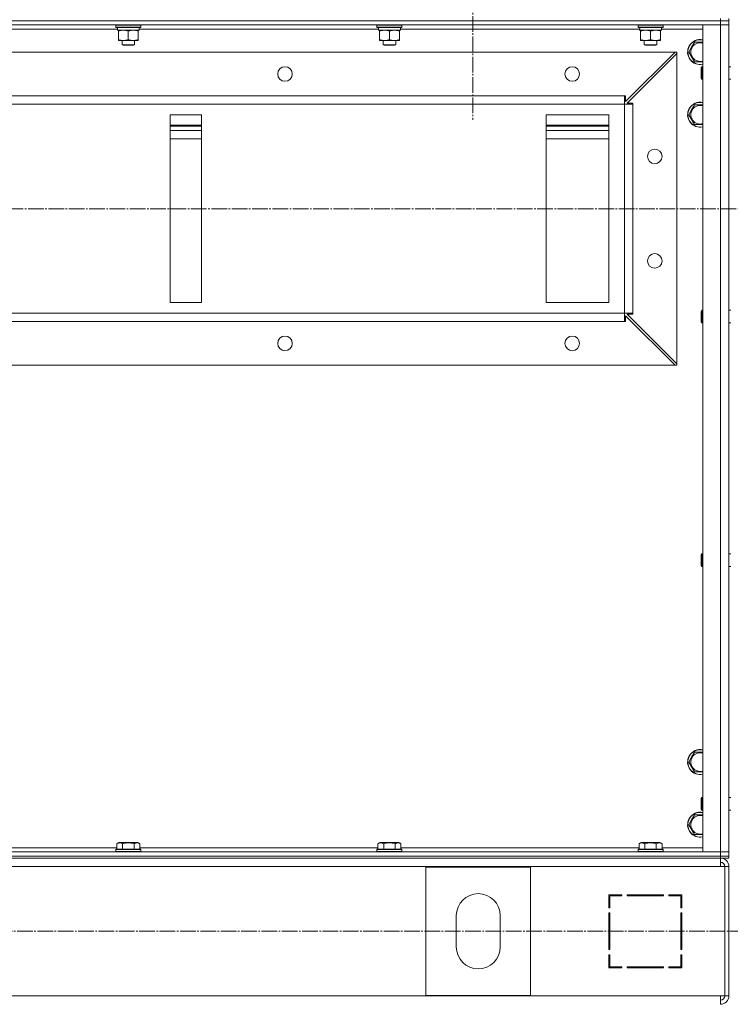
# Model space of a CAD drawing. Units: millimetres. Extents: x 0 to 32510, y -11 to 22275.
# Drawn here: x 25156 to 25836, y 15818 to 16761 of the extents above; entities that cross this region are included whole.
import ezdxf

# ---------------------------------------------------------------- set-up
doc = ezdxf.new("R2010")
doc.units = ezdxf.units.MM
doc.linetypes.add('K5LT_AXLED', pattern=[19.5, 15, -1.5, 1.5, -1.5])
doc.linetypes.add('K5LT_THIN', pattern=[0])
for name, color, linetype, true_color in [('OSI', 2, 'Continuous', 0xffff00), ('R', 1, 'Continuous', 0xff0000), ('WELDING', 7, 'Continuous', 0xffffff)]:
    doc.layers.add(name, color=color, linetype=linetype, true_color=true_color)

msp = doc.modelspace()

# ---------------------------------------------------------------- linework, layer by layer
at = {"layer": 'OSI', "color": 30, "linetype": 'K5LT_AXLED', "lineweight": 18, "true_color": 0xff8000}
for p, q in [((25589.88, 16822.88), (25589.88, 16664.88)), ((20171.88, 16579.88), (28613.88, 16579.88)), ((21545.88, 15887.88), (28638.88, 15887.88))]:
    msp.add_line(p, q, dxfattribs=at)
at = {"layer": 'R', "color": 7, "linetype": 'K5LT_THIN', "lineweight": 18}
for p, q in [((24442.88, 16759.88), (25826.88, 16759.88)), ((25826.88, 16759.88), (24442.88, 16759.88)), ((25826.88, 16759.88), (25826.88, 16761.88)), ((25834.88, 16759.88), (25826.88, 16759.88)), ((25826.88, 16759.88), (25826.88, 16755.88)), ((25826.88, 16759.88), (25834.88, 16759.88)), ((25834.88, 16759.88), (25834.88, 16761.88)), ((25834.88, 16759.88), (25834.88, 16755.88)), ((25826.88, 16755.88), (24442.88, 16755.88)), ((25249.49, 16751.88), (25020.38, 16751.88)), ((25247.88, 16755.58), (25248.06, 16755.88)), ((25247.88, 16755.58), (25247.88, 16753.68)), ((25271.88, 16755.58), (25247.88, 16755.58)), ((25271.88, 16753.68), (25247.88, 16753.68)), ((25247.88, 16753.68), (25248.06, 16753.38)), ((25271.71, 16753.38), (25248.06, 16753.38)), ((25249.43, 16750.88), (25249.51, 16752.26)), ((25249.43, 16750.88), (25249.64, 16750.88)), ((25270.38, 16750.88), (25249.64, 16750.88)), ((25250.38, 16750.03), (25250.38, 16750.88)), ((25250.38, 16750.03), (25250.38, 16741.73)), ((25259.88, 16750.03), (25259.88, 16741.73)), ((25269.38, 16750.88), (25269.38, 16750.03)), ((25269.38, 16750.03), (25269.38, 16741.73)), ((25270.38, 16753.38), (25270.38, 16750.88)), ((25499.49, 16751.88), (25270.38, 16751.88)), ((25271.88, 16755.58), (25271.71, 16755.88)), ((25271.88, 16753.68), (25271.71, 16753.38)), ((25271.88, 16755.58), (25271.88, 16753.68)), ((25497.88, 16755.58), (25498.06, 16755.88)), ((25497.88, 16755.58), (25497.88, 16753.68)), ((25521.88, 16755.58), (25497.88, 16755.58)), ((25521.88, 16753.68), (25497.88, 16753.68)), ((25497.88, 16753.68), (25498.06, 16753.38)), ((25521.71, 16753.38), (25498.06, 16753.38)), ((25499.43, 16750.88), (25499.51, 16752.26)), ((25499.43, 16750.88), (25499.64, 16750.88)), ((25520.38, 16750.88), (25499.64, 16750.88)), ((25500.38, 16750.03), (25500.38, 16750.88)), ((25500.38, 16750.03), (25500.38, 16741.73)), ((25509.88, 16750.03), (25509.88, 16741.73)), ((25519.38, 16750.88), (25519.38, 16750.03)), ((25519.38, 16750.03), (25519.38, 16741.73)), ((25520.38, 16753.38), (25520.38, 16750.88)), ((25749.49, 16751.88), (25520.38, 16751.88)), ((25521.88, 16755.58), (25521.71, 16755.88)), ((25521.88, 16753.68), (25521.71, 16753.38)), ((25521.88, 16755.58), (25521.88, 16753.68)), ((25747.88, 16755.58), (25748.06, 16755.88)), ((25747.88, 16755.58), (25747.88, 16753.68)), ((25771.88, 16755.58), (25747.88, 16755.58)), ((25771.88, 16753.68), (25747.88, 16753.68)), ((25747.88, 16753.68), (25748.06, 16753.38)), ((25771.71, 16753.38), (25748.06, 16753.38)), ((25749.43, 16750.88), (25749.51, 16752.26)), ((25749.43, 16750.88), (25749.64, 16750.88)), ((25770.38, 16750.88), (25749.64, 16750.88)), ((25750.38, 16750.03), (25750.38, 16750.88)), ((25750.38, 16750.03), (25750.38, 16741.73)), ((25759.88, 16750.03), (25759.88, 16741.73)), ((25769.38, 16750.88), (25769.38, 16750.03)), ((25769.38, 16750.03), (25769.38, 16741.73)), ((25770.38, 16753.38), (25770.38, 16750.88)), ((25809.88, 16751.88), (25770.38, 16751.88)), ((25771.88, 16755.58), (25771.71, 16755.88)), ((25771.88, 16753.68), (25771.71, 16753.38)), ((25771.88, 16755.58), (25771.88, 16753.68)), ((25809.88, 15963.88), (25809.88, 16755.88)), ((25809.88, 16755.88), (25826.88, 16755.88)), ((25826.88, 15963.88), (25826.88, 16755.88)), ((25826.88, 16755.88), (25834.88, 16755.88)), ((25834.88, 16755.88), (25826.88, 16755.88)), ((25834.88, 16755.88), (25834.88, 15963.88)), ((25834.88, 16715.88), (25834.88, 16755.88)), ((25250.38, 16740.88), (25250.38, 16741.73)), ((25269.38, 16740.88), (25250.38, 16740.88)), ((25253.88, 16740.88), (25253.88, 16736.96)), ((25265.88, 16740.88), (25265.88, 16736.96)), ((25269.38, 16741.73), (25269.38, 16740.88)), ((25500.38, 16740.88), (25500.38, 16741.73)), ((25519.38, 16740.88), (25500.38, 16740.88)), ((25503.88, 16740.88), (25503.88, 16736.96)), ((25515.88, 16740.88), (25515.88, 16736.96)), ((25519.38, 16741.73), (25519.38, 16740.88)), ((25750.38, 16740.88), (25750.38, 16741.73)), ((25769.38, 16740.88), (25750.38, 16740.88)), ((25753.88, 16740.88), (25753.88, 16736.96)), ((25765.88, 16740.88), (25765.88, 16736.96)), ((25769.38, 16741.73), (25769.38, 16740.88)), ((25799.16, 16734.63), (25801.9, 16739.38)), ((25801.9, 16739.38), (25809.88, 16739.38)), ((25783.38, 16729.88), (24486.38, 16729.88)), ((25265.88, 16736.96), (25253.88, 16736.96)), ((25253.88, 16736.96), (25254.88, 16736.38)), ((25264.88, 16736.38), (25254.88, 16736.38)), ((25265.88, 16736.96), (25264.88, 16736.38)), ((25515.88, 16736.96), (25503.88, 16736.96)), ((25503.88, 16736.96), (25504.88, 16736.38)), ((25514.88, 16736.38), (25504.88, 16736.38)), ((25515.88, 16736.96), (25514.88, 16736.38)), ((25735.88, 16682.38), (25783.38, 16729.88)), ((25765.88, 16736.96), (25753.88, 16736.96)), ((25753.88, 16736.96), (25754.88, 16736.38)), ((25764.88, 16736.38), (25754.88, 16736.38)), ((25765.88, 16736.96), (25764.88, 16736.38)), ((25783.38, 16729.88), (25784.88, 16729.88)), ((25784.88, 16729.88), (25784.88, 16728.38)), ((25796.41, 16729.88), (25799.16, 16734.63)), ((25801.9, 16720.38), (25796.41, 16729.88)), ((25784.88, 16728.38), (25737.38, 16680.88)), ((25784.88, 16431.38), (25784.88, 16728.38)), ((25809.88, 16720.38), (25801.9, 16720.38)), ((25808.96, 16715.88), (25808.38, 16714.88)), ((25808.38, 16704.88), (25808.38, 16714.88)), ((25808.96, 16703.88), (25808.96, 16715.88)), ((25809.88, 16715.88), (25808.96, 16715.88)), ((25836.88, 16715.88), (25834.88, 16715.88)), ((25808.96, 16703.88), (25808.38, 16704.88)), ((25809.88, 16703.88), (25808.96, 16703.88)), ((25836.88, 16703.88), (25834.88, 16703.88)), ((25834.88, 16643.88), (25834.88, 16703.88)), ((25734.88, 16687.88), (24534.88, 16687.88)), ((25734.88, 16679.88), (25734.88, 16687.88)), ((25734.88, 16687.88), (25735.88, 16687.88)), ((25735.88, 16687.88), (25735.88, 16682.38)), ((25734.88, 16679.88), (24534.88, 16679.88)), ((25734.88, 16479.88), (25734.88, 16679.88)), ((25734.88, 16679.88), (25742.88, 16679.88)), ((25737.38, 16680.88), (25742.88, 16680.88)), ((25742.88, 16680.88), (25742.88, 16679.88)), ((25742.88, 16479.88), (25742.88, 16679.88)), ((25796.41, 16669.88), (25799.16, 16674.63)), ((25799.16, 16674.63), (25801.9, 16679.38)), ((25801.9, 16679.38), (25809.88, 16679.38)), ((25299.88, 16669.88), (25299.88, 16489.88)), ((25329.88, 16669.88), (25299.88, 16669.88)), ((25329.88, 16489.88), (25329.88, 16669.88)), ((25719.88, 16669.88), (25659.88, 16669.88)), ((25659.88, 16669.88), (25659.88, 16489.88)), ((25719.88, 16489.88), (25719.88, 16669.88)), ((25801.9, 16660.38), (25796.41, 16669.88)), ((25329.88, 16659.88), (25299.88, 16659.88)), ((25329.88, 16658.88), (25299.88, 16658.88)), ((25299.88, 16654.88), (25329.88, 16654.88)), ((25719.88, 16659.88), (25659.88, 16659.88)), ((25719.88, 16658.88), (25659.88, 16658.88)), ((25659.88, 16654.88), (25719.88, 16654.88)), ((25809.88, 16660.38), (25801.9, 16660.38)), ((25329.88, 16646.88), (25299.88, 16646.88)), ((25719.88, 16646.88), (25659.88, 16646.88)), ((25834.88, 16639.88), (25834.88, 16643.88)), ((25834.88, 16639.88), (25834.88, 16482.55)), ((25299.88, 16489.88), (25329.88, 16489.88)), ((25659.88, 16489.88), (25719.88, 16489.88)), ((25734.88, 16479.88), (24534.88, 16479.88)), ((25734.88, 16479.88), (25742.88, 16479.88)), ((25734.88, 16471.88), (25734.88, 16479.88)), ((25783.38, 16429.88), (25735.88, 16477.38)), ((25735.88, 16477.38), (25735.88, 16471.88)), ((25742.88, 16478.88), (25737.38, 16478.88)), ((25737.38, 16478.88), (25784.88, 16431.38)), ((25742.88, 16479.88), (25742.88, 16478.88)), ((25808.96, 16482.55), (25808.38, 16481.55)), ((25808.38, 16471.55), (25808.38, 16481.55)), ((25808.96, 16470.55), (25808.96, 16482.55)), ((25809.88, 16482.55), (25808.96, 16482.55)), ((25836.88, 16482.55), (25834.88, 16482.55)), ((25734.88, 16471.88), (24534.88, 16471.88)), ((25735.88, 16471.88), (25734.88, 16471.88)), ((25808.96, 16470.55), (25808.38, 16471.55)), ((25809.88, 16470.55), (25808.96, 16470.55)), ((25834.88, 16470.55), (25834.88, 16249.22)), ((25836.88, 16470.55), (25834.88, 16470.55)), ((25783.38, 16429.88), (24486.38, 16429.88)), ((25784.88, 16429.88), (25783.38, 16429.88)), ((25784.88, 16431.38), (25784.88, 16429.88)), ((25808.96, 16249.22), (25808.38, 16248.22)), ((25808.38, 16238.22), (25808.38, 16248.22)), ((25808.96, 16237.22), (25808.96, 16249.22)), ((25809.88, 16249.22), (25808.96, 16249.22)), ((25836.88, 16249.22), (25834.88, 16249.22)), ((25808.96, 16237.22), (25808.38, 16238.22)), ((25809.88, 16237.22), (25808.96, 16237.22)), ((25834.88, 16237.22), (25834.88, 16079.88)), ((25836.88, 16237.22), (25834.88, 16237.22)), ((25834.88, 16075.88), (25834.88, 16079.88)), ((25799.16, 16054.63), (25801.9, 16059.38)), ((25801.9, 16059.38), (25809.88, 16059.38)), ((25796.41, 16049.88), (25799.16, 16054.63)), ((25801.9, 16040.38), (25796.41, 16049.88)), ((25809.88, 16040.38), (25801.9, 16040.38)), ((25808.96, 16015.88), (25808.38, 16014.88)), ((25808.38, 16004.88), (25808.38, 16014.88)), ((25808.96, 16003.88), (25808.96, 16015.88)), ((25809.88, 16015.88), (25808.96, 16015.88)), ((25836.88, 16015.88), (25834.88, 16015.88)), ((25808.96, 16003.88), (25808.38, 16004.88)), ((25809.88, 16003.88), (25808.96, 16003.88)), ((25836.88, 16003.88), (25834.88, 16003.88)), ((25796.41, 15989.88), (25799.16, 15994.63)), ((25799.16, 15994.63), (25801.9, 15999.38)), ((25801.9, 15999.38), (25809.88, 15999.38)), ((25801.9, 15980.38), (25796.41, 15989.88)), ((25809.88, 15980.38), (25801.9, 15980.38)), ((25020.85, 15967.88), (25248.91, 15967.88)), ((25247.88, 15966.08), (25248.06, 15966.38)), ((25247.88, 15966.08), (25247.88, 15964.18)), ((25270.27, 15966.08), (25247.88, 15966.08)), ((25270.12, 15966.38), (25248.06, 15966.38)), ((25248.91, 15971.73), (25250.91, 15972.88)), ((25248.91, 15971.73), (25248.91, 15966.38)), ((25267.65, 15972.88), (25250.91, 15972.88)), ((25254.4, 15971.73), (25254.4, 15966.38)), ((25265.37, 15971.73), (25265.37, 15966.38)), ((25268.85, 15972.88), (25267.65, 15972.88)), ((25270.85, 15971.73), (25268.85, 15972.88)), ((25271.71, 15966.38), (25270.12, 15966.38)), ((25271.88, 15966.08), (25270.27, 15966.08)), ((25270.85, 15971.73), (25270.85, 15966.38)), ((25270.85, 15967.88), (25498.91, 15967.88)), ((25271.88, 15966.08), (25271.71, 15966.38)), ((25271.88, 15966.08), (25271.88, 15964.18)), ((25497.88, 15966.08), (25498.06, 15966.38)), ((25497.88, 15966.08), (25497.88, 15964.18)), ((25520.27, 15966.08), (25497.88, 15966.08)), ((25520.12, 15966.38), (25498.06, 15966.38)), ((25498.91, 15971.73), (25500.91, 15972.88)), ((25498.91, 15971.73), (25498.91, 15966.38)), ((25517.65, 15972.88), (25500.91, 15972.88)), ((25504.4, 15971.73), (25504.4, 15966.38)), ((25515.37, 15971.73), (25515.37, 15966.38)), ((25518.85, 15972.88), (25517.65, 15972.88)), ((25520.85, 15971.73), (25518.85, 15972.88)), ((25521.71, 15966.38), (25520.12, 15966.38)), ((25521.88, 15966.08), (25520.27, 15966.08)), ((25520.85, 15971.73), (25520.85, 15966.38)), ((25520.85, 15967.88), (25748.91, 15967.88)), ((25521.88, 15966.08), (25521.71, 15966.38)), ((25521.88, 15966.08), (25521.88, 15964.18)), ((25747.88, 15966.08), (25748.06, 15966.38)), ((25747.88, 15966.08), (25747.88, 15964.18)), ((25770.27, 15966.08), (25747.88, 15966.08)), ((25770.12, 15966.38), (25748.06, 15966.38)), ((25748.91, 15971.73), (25750.91, 15972.88)), ((25748.91, 15971.73), (25748.91, 15966.38)), ((25767.65, 15972.88), (25750.91, 15972.88)), ((25754.4, 15971.73), (25754.4, 15966.38)), ((25765.37, 15971.73), (25765.37, 15966.38)), ((25768.85, 15972.88), (25767.65, 15972.88)), ((25770.85, 15971.73), (25768.85, 15972.88)), ((25771.71, 15966.38), (25770.12, 15966.38)), ((25771.88, 15966.08), (25770.27, 15966.08)), ((25770.85, 15971.73), (25770.85, 15966.38)), ((25770.85, 15967.88), (25809.88, 15967.88)), ((25771.88, 15966.08), (25771.71, 15966.38)), ((25771.88, 15966.08), (25771.88, 15964.18)), ((24442.88, 15963.88), (25826.88, 15963.88)), ((24442.88, 15959.88), (25826.88, 15959.88)), ((24442.88, 15959.88), (25826.88, 15959.88)), ((24442.88, 15957.88), (25826.88, 15957.88)), ((25247.88, 15964.18), (25248.06, 15963.88)), ((25270.27, 15964.18), (25247.88, 15964.18)), ((25271.88, 15964.18), (25270.27, 15964.18)), ((25271.88, 15964.18), (25271.71, 15963.88)), ((25497.88, 15964.18), (25498.06, 15963.88)), ((25520.27, 15964.18), (25497.88, 15964.18)), ((25521.88, 15964.18), (25520.27, 15964.18)), ((25521.88, 15964.18), (25521.71, 15963.88)), ((25747.88, 15964.18), (25748.06, 15963.88)), ((25770.27, 15964.18), (25747.88, 15964.18)), ((25771.88, 15964.18), (25770.27, 15964.18)), ((25771.88, 15964.18), (25771.71, 15963.88)), ((25826.88, 15963.88), (25809.88, 15963.88)), ((25834.88, 15963.88), (25826.88, 15963.88)), ((25826.88, 15963.88), (25834.88, 15963.88)), ((25826.88, 15959.88), (25826.88, 15963.88)), ((25826.88, 15959.88), (25834.88, 15959.88)), ((25826.88, 15957.88), (25826.88, 15959.88)), ((25834.88, 15959.88), (25826.88, 15959.88)), ((25826.88, 15957.88), (25826.88, 15949.88)), ((25834.88, 15957.88), (25826.88, 15957.88)), ((25834.88, 15959.88), (25834.88, 15963.88)), ((25834.88, 15957.88), (25834.88, 15959.88)), ((25826.88, 15949.88), (24442.88, 15949.88)), ((25544.88, 15826.38), (25544.88, 15949.38)), ((25544.88, 15949.38), (25644.88, 15949.38)), ((25644.88, 15949.38), (25644.88, 15826.38)), ((25826.88, 15949.88), (25830.88, 15949.88)), ((25830.88, 15949.88), (25830.88, 15825.88)), ((25834.88, 15949.88), (25830.88, 15949.88)), ((25834.88, 15949.88), (25834.88, 15825.88)), ((25732.38, 15922.88), (25719.88, 15922.88)), ((25719.88, 15922.88), (25719.88, 15910.38)), ((25720.88, 15910.38), (25720.88, 15921.88)), ((25720.88, 15921.88), (25732.38, 15921.88)), ((25732.38, 15921.88), (25732.38, 15922.88)), ((25772.38, 15922.88), (25737.38, 15922.88)), ((25737.38, 15922.88), (25737.38, 15921.88)), ((25737.38, 15921.88), (25772.38, 15921.88)), ((25756.12, 15921.88), (25756.68, 15922.88)), ((25759.29, 15922.88), (25758.73, 15921.88)), ((25766.27, 15921.88), (25766.83, 15922.88)), ((25772.38, 15921.88), (25772.38, 15922.88)), ((25777.38, 15922.88), (25777.38, 15921.88)), ((25789.88, 15922.88), (25777.38, 15922.88)), ((25777.38, 15921.88), (25788.88, 15921.88)), ((25780.6, 15922.88), (25778.69, 15921.88)), ((25788.88, 15921.88), (25788.88, 15910.38)), ((25789.88, 15910.38), (25789.88, 15922.88)), ((25719.88, 15910.38), (25720.88, 15910.38)), ((25788.88, 15911.41), (25789.88, 15911.93)), ((25788.88, 15910.38), (25789.88, 15910.38)), ((25573.88, 15872.88), (25573.88, 15902.88)), ((25615.88, 15902.88), (25615.88, 15872.88)), ((25719.88, 15905.38), (25719.88, 15870.38)), ((25720.88, 15905.38), (25719.88, 15905.38)), ((25720.88, 15870.38), (25720.88, 15905.38)), ((25788.88, 15905.38), (25788.88, 15870.38)), ((25789.88, 15905.38), (25788.88, 15905.38)), ((25789.88, 15870.38), (25789.88, 15905.38)), ((25789.88, 15885.97), (25788.88, 15887.05)), ((25719.88, 15870.38), (25720.88, 15870.38)), ((25720.88, 15865.38), (25719.88, 15865.38)), ((25719.88, 15865.38), (25719.88, 15852.88)), ((25720.88, 15853.88), (25720.88, 15865.38)), ((25788.88, 15870.38), (25789.88, 15870.38)), ((25788.88, 15865.38), (25788.88, 15853.88)), ((25789.88, 15865.38), (25788.88, 15865.38)), ((25789.88, 15852.88), (25789.88, 15865.38)), ((25719.88, 15857.31), (25720.88, 15859.09)), ((25719.88, 15852.88), (25732.38, 15852.88)), ((25720.88, 15854.43), (25720.02, 15852.88)), ((25732.38, 15853.88), (25720.88, 15853.88)), ((25732.38, 15852.88), (25732.38, 15853.88)), ((25737.38, 15853.88), (25737.38, 15852.88)), ((25772.38, 15853.88), (25737.38, 15853.88)), ((25737.38, 15852.88), (25772.38, 15852.88)), ((25772.38, 15852.88), (25772.38, 15853.88)), ((25777.38, 15853.88), (25777.38, 15852.88)), ((25788.88, 15853.88), (25777.38, 15853.88)), ((25777.38, 15852.88), (25789.88, 15852.88)), ((25778.88, 15852.88), (25778.88, 15853.88)), ((25788.88, 15852.88), (25788.88, 15853.88)), ((24442.88, 15825.88), (25826.88, 15825.88)), ((25644.88, 15826.38), (25544.88, 15826.38)), ((25826.88, 15825.88), (25830.88, 15825.88)), ((25826.88, 15817.88), (25826.88, 15825.88)), ((25834.88, 15825.88), (25830.88, 15825.88))]:
    msp.add_line(p, q, dxfattribs=at)
for centre in [(25409.88, 16708.88), (25684.88, 16708.88), (25763.88, 16629.88), (25763.88, 16529.88), (25409.88, 16450.88), (25684.88, 16450.88)]:
    msp.add_circle(centre, 7, dxfattribs=at)
for centre, radius, start, end in [((25807.38, 16729.88), 12, 77.9753, 150), ((25807.38, 16729.88), 11.83, 77.79651, 150), ((25807.38, 16729.88), 8.97, 73.8216, 150), ((25807.38, 16729.88), 12, 150, 282.0247), ((25807.38, 16729.88), 11.83, 150, 282.20349), ((25807.38, 16729.88), 8.97, 150, 286.1784), ((25807.38, 16669.88), 12, 77.9753, 150), ((25807.38, 16669.88), 11.83, 77.79651, 150), ((25807.38, 16669.88), 12, 150, 282.0247), ((25807.38, 16669.88), 11.83, 150, 282.20349), ((25807.38, 16669.88), 8.97, 150, 286.1784), ((25807.38, 16669.88), 8.97, 73.8216, 150), ((25807.38, 16049.88), 12, 77.9753, 150), ((25807.38, 16049.88), 11.83, 77.79651, 150), ((25807.38, 16049.88), 12, 150, 282.0247), ((25807.38, 16049.88), 11.83, 150, 282.20349), ((25807.38, 16049.88), 8.97, 150, 286.1784), ((25807.38, 16049.88), 8.97, 73.8216, 150), ((25807.38, 15989.88), 12, 150, 282.0247), ((25807.38, 15989.88), 11.83, 150, 282.20349), ((25807.38, 15989.88), 12, 77.9753, 150), ((25807.38, 15989.88), 11.83, 77.79651, 150), ((25807.38, 15989.88), 8.97, 150, 286.1784), ((25807.38, 15989.88), 8.97, 73.8216, 150), ((25826.88, 15949.88), 8, 0, 90), ((25826.88, 15949.88), 4, 0, 90), ((25826.52, 15949.52), 4.37, 4.81535, 85.18465), ((25594.88, 15902.88), 21, 0, 180), ((25594.88, 15872.88), 21, 180, 0), ((25790.88, 15861.34), 2, 120, 180), ((25826.88, 15825.88), 4, 270, 0), ((25826.88, 15825.88), 8, 270, 0)]:
    msp.add_arc(centre, radius, start, end, dxfattribs=at)
for centre in [(25259.88, 16755.81), (25509.88, 16755.81), (25759.88, 16755.81)]:
    msp.add_ellipse(centre, major_axis=(0, -22.52), ratio=0.466308, start_param=-1.46277, end_param=-1.350168, dxfattribs=at)
at = {"layer": 'WELDING', "color": 7, "linetype": 'K5LT_THIN', "lineweight": 18}
for points, knots in [([(25255.13, 16750.88), (25254.92, 16750.88), (25254.49, 16750.87), (25253.84, 16750.82), (25253.21, 16750.74), (25252.41, 16750.6), (25251.47, 16750.38), (25250.73, 16750.15), (25250.38, 16750.03)], [0, 0, 0, 0, 1.192024, 2.404251, 3.60809, 4.765234, 6.955738, 9, 9, 9, 9]), ([(25259.88, 16750.03), (25259.39, 16750.2), (25258.63, 16750.42), (25257.66, 16750.64), (25256.99, 16750.75), (25256.37, 16750.83), (25255.75, 16750.87), (25255.34, 16750.88), (25255.13, 16750.88)], [0, 0, 0, 0, 2.905563, 4.375924, 5.511195, 6.679161, 7.850161, 9, 9, 9, 9]), ([(25264.63, 16750.88), (25264.42, 16750.88), (25263.99, 16750.87), (25263.34, 16750.82), (25262.71, 16750.74), (25261.91, 16750.6), (25260.97, 16750.38), (25260.23, 16750.15), (25259.88, 16750.03)], [0, 0, 0, 0, 1.192024, 2.404251, 3.60809, 4.765234, 6.955738, 9, 9, 9, 9]), ([(25269.38, 16750.03), (25268.89, 16750.2), (25268.13, 16750.42), (25267.16, 16750.64), (25266.49, 16750.75), (25265.87, 16750.83), (25265.25, 16750.87), (25264.84, 16750.88), (25264.63, 16750.88)], [0, 0, 0, 0, 2.905563, 4.375924, 5.511195, 6.679161, 7.850161, 9, 9, 9, 9]), ([(25505.13, 16750.88), (25504.92, 16750.88), (25504.49, 16750.87), (25503.84, 16750.82), (25503.21, 16750.74), (25502.41, 16750.6), (25501.47, 16750.38), (25500.73, 16750.15), (25500.38, 16750.03)], [0, 0, 0, 0, 1.192024, 2.404251, 3.60809, 4.765234, 6.955738, 9, 9, 9, 9]), ([(25509.88, 16750.03), (25509.39, 16750.2), (25508.63, 16750.42), (25507.66, 16750.64), (25506.99, 16750.75), (25506.37, 16750.83), (25505.75, 16750.87), (25505.34, 16750.88), (25505.13, 16750.88)], [0, 0, 0, 0, 2.905563, 4.375924, 5.511195, 6.679161, 7.850161, 9, 9, 9, 9]), ([(25514.63, 16750.88), (25514.42, 16750.88), (25513.99, 16750.87), (25513.34, 16750.82), (25512.71, 16750.74), (25511.91, 16750.6), (25510.97, 16750.38), (25510.23, 16750.15), (25509.88, 16750.03)], [0, 0, 0, 0, 1.192024, 2.404251, 3.60809, 4.765234, 6.955738, 9, 9, 9, 9]), ([(25519.38, 16750.03), (25518.89, 16750.2), (25518.13, 16750.42), (25517.16, 16750.64), (25516.49, 16750.75), (25515.87, 16750.83), (25515.25, 16750.87), (25514.84, 16750.88), (25514.63, 16750.88)], [0, 0, 0, 0, 2.905563, 4.375924, 5.511195, 6.679161, 7.850161, 9, 9, 9, 9]), ([(25755.13, 16750.88), (25754.92, 16750.88), (25754.49, 16750.87), (25753.84, 16750.82), (25753.21, 16750.74), (25752.41, 16750.6), (25751.47, 16750.38), (25750.73, 16750.15), (25750.38, 16750.03)], [0, 0, 0, 0, 1.192024, 2.404251, 3.60809, 4.765234, 6.955738, 9, 9, 9, 9]), ([(25759.88, 16750.03), (25759.39, 16750.2), (25758.63, 16750.42), (25757.66, 16750.64), (25756.99, 16750.75), (25756.37, 16750.83), (25755.75, 16750.87), (25755.34, 16750.88), (25755.13, 16750.88)], [0, 0, 0, 0, 2.905563, 4.375924, 5.511195, 6.679161, 7.850161, 9, 9, 9, 9]), ([(25764.63, 16750.88), (25764.42, 16750.88), (25763.99, 16750.87), (25763.34, 16750.82), (25762.71, 16750.74), (25761.91, 16750.6), (25760.97, 16750.38), (25760.23, 16750.15), (25759.88, 16750.03)], [0, 0, 0, 0, 1.192024, 2.404251, 3.60809, 4.765234, 6.955738, 9, 9, 9, 9]), ([(25769.38, 16750.03), (25768.89, 16750.2), (25768.13, 16750.42), (25767.16, 16750.64), (25766.49, 16750.75), (25765.87, 16750.83), (25765.25, 16750.87), (25764.84, 16750.88), (25764.63, 16750.88)], [0, 0, 0, 0, 2.905563, 4.375924, 5.511195, 6.679161, 7.850161, 9, 9, 9, 9]), ([(25250.38, 16741.73), (25250.94, 16741.54), (25251.76, 16741.31), (25252.75, 16741.1), (25253.35, 16741.01), (25253.87, 16740.94), (25254.4, 16740.9), (25254.92, 16740.88), (25255.45, 16740.88), (25255.97, 16740.91), (25256.56, 16740.96), (25257.28, 16741.06), (25258.42, 16741.28), (25259.3, 16741.54), (25259.88, 16741.73)], [0, 0, 0, 0, 2.72415, 3.912285, 4.716446, 5.530362, 6.353984, 7.180289, 7.997717, 8.810544, 9.605533, 10.761675, 12.184093, 15, 15, 15, 15]), ([(25259.88, 16741.73), (25260.44, 16741.54), (25261.26, 16741.31), (25262.25, 16741.1), (25262.85, 16741.01), (25263.37, 16740.94), (25263.9, 16740.9), (25264.42, 16740.88), (25264.95, 16740.88), (25265.47, 16740.91), (25266.06, 16740.96), (25266.78, 16741.06), (25267.92, 16741.28), (25268.8, 16741.54), (25269.38, 16741.73)], [0, 0, 0, 0, 2.72415, 3.912285, 4.716446, 5.530362, 6.353984, 7.180289, 7.997717, 8.810544, 9.605533, 10.761675, 12.184093, 15, 15, 15, 15]), ([(25500.38, 16741.73), (25500.94, 16741.54), (25501.76, 16741.31), (25502.75, 16741.1), (25503.35, 16741.01), (25503.87, 16740.94), (25504.4, 16740.9), (25504.92, 16740.88), (25505.45, 16740.88), (25505.97, 16740.91), (25506.56, 16740.96), (25507.28, 16741.06), (25508.42, 16741.28), (25509.3, 16741.54), (25509.88, 16741.73)], [0, 0, 0, 0, 2.72415, 3.912285, 4.716446, 5.530362, 6.353984, 7.180289, 7.997717, 8.810544, 9.605533, 10.761675, 12.184093, 15, 15, 15, 15]), ([(25509.88, 16741.73), (25510.44, 16741.54), (25511.26, 16741.31), (25512.25, 16741.1), (25512.85, 16741.01), (25513.37, 16740.94), (25513.9, 16740.9), (25514.42, 16740.88), (25514.95, 16740.88), (25515.47, 16740.91), (25516.06, 16740.96), (25516.78, 16741.06), (25517.92, 16741.28), (25518.8, 16741.54), (25519.38, 16741.73)], [0, 0, 0, 0, 2.72415, 3.912285, 4.716446, 5.530362, 6.353984, 7.180289, 7.997717, 8.810544, 9.605533, 10.761675, 12.184093, 15, 15, 15, 15]), ([(25750.38, 16741.73), (25750.94, 16741.54), (25751.76, 16741.31), (25752.75, 16741.1), (25753.35, 16741.01), (25753.87, 16740.94), (25754.4, 16740.9), (25754.92, 16740.88), (25755.45, 16740.88), (25755.97, 16740.91), (25756.56, 16740.96), (25757.28, 16741.06), (25758.42, 16741.28), (25759.3, 16741.54), (25759.88, 16741.73)], [0, 0, 0, 0, 2.72415, 3.912285, 4.716446, 5.530362, 6.353984, 7.180289, 7.997717, 8.810544, 9.605533, 10.761675, 12.184093, 15, 15, 15, 15]), ([(25759.88, 16741.73), (25760.44, 16741.54), (25761.26, 16741.31), (25762.25, 16741.1), (25762.85, 16741.01), (25763.37, 16740.94), (25763.9, 16740.9), (25764.42, 16740.88), (25764.95, 16740.88), (25765.47, 16740.91), (25766.06, 16740.96), (25766.78, 16741.06), (25767.92, 16741.28), (25768.8, 16741.54), (25769.38, 16741.73)], [0, 0, 0, 0, 2.72415, 3.912285, 4.716446, 5.530362, 6.353984, 7.180289, 7.997717, 8.810544, 9.605533, 10.761675, 12.184093, 15, 15, 15, 15]), ([(25254.4, 15971.73), (25254.07, 15971.92), (25253.68, 15972.12), (25253.18, 15972.31), (25252.91, 15972.39), (25252.64, 15972.46), (25252.36, 15972.52), (25252.07, 15972.56), (25251.76, 15972.58), (25251.46, 15972.58), (25251.16, 15972.55), (25250.8, 15972.5), (25250.36, 15972.39), (25249.71, 15972.16), (25249.22, 15971.91), (25248.91, 15971.73)], [0, 0, 0, 0, 2.912728, 3.529104, 4.366059, 5.20805, 5.90491, 6.841792, 7.68611, 8.552187, 9.436385, 10.31786, 11.611268, 13.263681, 16, 16, 16, 16]), ([(25265.37, 15971.73), (25264.92, 15971.86), (25264.26, 15972.03), (25263.46, 15972.2), (25262.93, 15972.31), (25262.4, 15972.39), (25261.86, 15972.46), (25261.28, 15972.52), (25260.71, 15972.56), (25260.1, 15972.58), (25259.49, 15972.58), (25258.88, 15972.55), (25258.18, 15972.5), (25257.29, 15972.39), (25256, 15972.16), (25255.01, 15971.91), (25254.4, 15971.73)], [0, 0, 0, 0, 2.142801, 3.094773, 3.749673, 4.638938, 5.533553, 6.273967, 7.269403, 8.166492, 9.086699, 10.026159, 10.962726, 12.336972, 14.092661, 17, 17, 17, 17]), ([(25268.11, 15972.58), (25267.97, 15972.58), (25267.69, 15972.56), (25267.25, 15972.5), (25266.84, 15972.39), (25266.2, 15972.17), (25265.73, 15971.94), (25265.37, 15971.73)], [0, 0, 0, 0, 1.218955, 2.409535, 3.824463, 4.76519, 8, 8, 8, 8]), ([(25270.85, 15971.73), (25270.69, 15971.82), (25270.44, 15971.96), (25270.01, 15972.16), (25269.59, 15972.33), (25269.11, 15972.47), (25268.69, 15972.54), (25268.36, 15972.57), (25268.17, 15972.58), (25268.11, 15972.58)], [0, 0, 0, 0, 1.771842, 2.803781, 4.748491, 6.434444, 8.016551, 9.332655, 10, 10, 10, 10]), ([(25504.4, 15971.73), (25504.07, 15971.92), (25503.68, 15972.12), (25503.18, 15972.31), (25502.91, 15972.39), (25502.64, 15972.46), (25502.36, 15972.52), (25502.07, 15972.56), (25501.76, 15972.58), (25501.46, 15972.58), (25501.16, 15972.55), (25500.8, 15972.5), (25500.36, 15972.39), (25499.71, 15972.16), (25499.22, 15971.91), (25498.91, 15971.73)], [0, 0, 0, 0, 2.912728, 3.529104, 4.366059, 5.20805, 5.90491, 6.841792, 7.68611, 8.552187, 9.436385, 10.31786, 11.611268, 13.263681, 16, 16, 16, 16]), ([(25515.37, 15971.73), (25514.92, 15971.86), (25514.26, 15972.03), (25513.46, 15972.2), (25512.93, 15972.31), (25512.4, 15972.39), (25511.86, 15972.46), (25511.28, 15972.52), (25510.71, 15972.56), (25510.1, 15972.58), (25509.49, 15972.58), (25508.88, 15972.55), (25508.18, 15972.5), (25507.29, 15972.39), (25506, 15972.16), (25505.01, 15971.91), (25504.4, 15971.73)], [0, 0, 0, 0, 2.142801, 3.094773, 3.749673, 4.638938, 5.533553, 6.273967, 7.269403, 8.166492, 9.086699, 10.026159, 10.962726, 12.336972, 14.092661, 17, 17, 17, 17]), ([(25518.11, 15972.58), (25517.97, 15972.58), (25517.69, 15972.56), (25517.25, 15972.5), (25516.84, 15972.39), (25516.2, 15972.17), (25515.73, 15971.94), (25515.37, 15971.73)], [0, 0, 0, 0, 1.218955, 2.409535, 3.824463, 4.76519, 8, 8, 8, 8]), ([(25520.85, 15971.73), (25520.69, 15971.82), (25520.44, 15971.96), (25520.01, 15972.16), (25519.59, 15972.33), (25519.11, 15972.47), (25518.69, 15972.54), (25518.36, 15972.57), (25518.17, 15972.58), (25518.11, 15972.58)], [0, 0, 0, 0, 1.771842, 2.803781, 4.748491, 6.434444, 8.016551, 9.332655, 10, 10, 10, 10]), ([(25754.4, 15971.73), (25754.07, 15971.92), (25753.68, 15972.12), (25753.18, 15972.31), (25752.91, 15972.39), (25752.64, 15972.46), (25752.36, 15972.52), (25752.07, 15972.56), (25751.76, 15972.58), (25751.46, 15972.58), (25751.16, 15972.55), (25750.8, 15972.5), (25750.36, 15972.39), (25749.71, 15972.16), (25749.22, 15971.91), (25748.91, 15971.73)], [0, 0, 0, 0, 2.912728, 3.529104, 4.366059, 5.20805, 5.90491, 6.841792, 7.68611, 8.552187, 9.436385, 10.31786, 11.611268, 13.263681, 16, 16, 16, 16]), ([(25765.37, 15971.73), (25764.92, 15971.86), (25764.26, 15972.03), (25763.46, 15972.2), (25762.93, 15972.31), (25762.4, 15972.39), (25761.86, 15972.46), (25761.28, 15972.52), (25760.71, 15972.56), (25760.1, 15972.58), (25759.49, 15972.58), (25758.88, 15972.55), (25758.18, 15972.5), (25757.29, 15972.39), (25756, 15972.16), (25755.01, 15971.91), (25754.4, 15971.73)], [0, 0, 0, 0, 2.142801, 3.094773, 3.749673, 4.638938, 5.533553, 6.273967, 7.269403, 8.166492, 9.086699, 10.026159, 10.962726, 12.336972, 14.092661, 17, 17, 17, 17]), ([(25768.11, 15972.58), (25767.97, 15972.58), (25767.69, 15972.56), (25767.25, 15972.5), (25766.84, 15972.39), (25766.2, 15972.17), (25765.73, 15971.94), (25765.37, 15971.73)], [0, 0, 0, 0, 1.218955, 2.409535, 3.824463, 4.76519, 8, 8, 8, 8]), ([(25770.85, 15971.73), (25770.69, 15971.82), (25770.44, 15971.96), (25770.01, 15972.16), (25769.59, 15972.33), (25769.11, 15972.47), (25768.69, 15972.54), (25768.36, 15972.57), (25768.17, 15972.58), (25768.11, 15972.58)], [0, 0, 0, 0, 1.771842, 2.803781, 4.748491, 6.434444, 8.016551, 9.332655, 10, 10, 10, 10])]:
    msp.add_open_spline(points, degree=3, knots=knots, dxfattribs=at)

doc.saveas('drawing.dxf')
